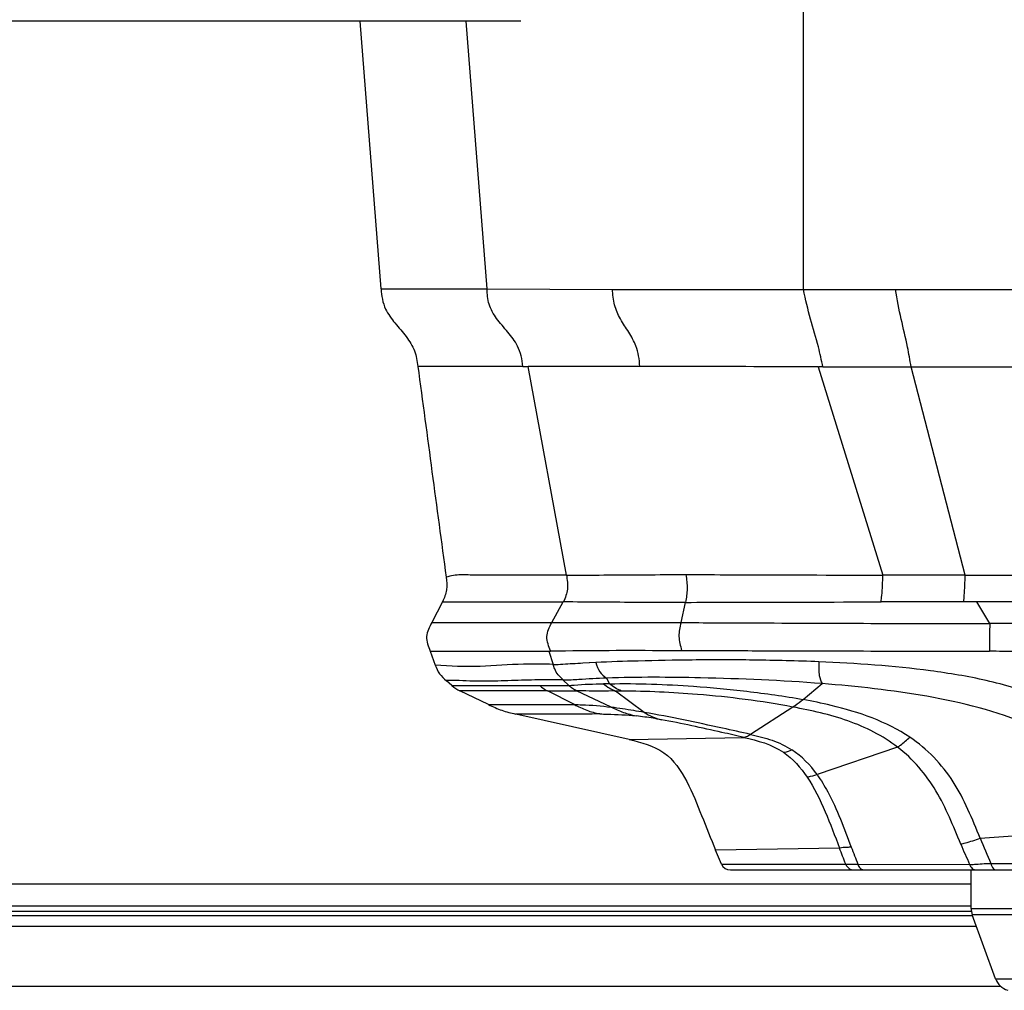
# Model space of a CAD drawing. Units: millimetres. Extents: x 0 to 420, y 0 to 297.
# Drawn here: x 119 to 140, y 229 to 249 of the extents above; entities that cross this region are included whole.
import ezdxf

# ---------------------------------------------------------------- set-up
doc = ezdxf.new("R2010")
doc.units = ezdxf.units.MM
doc.header["$LTSCALE"] = 23.1
doc.layers.get('0').update_dxf_attribs({"linetype": 'CONTINUOUS'})
doc.layers.add('ASSI', color=7, linetype='CONTINUOUS')

msp = doc.modelspace()

# ---------------------------------------------------------------- linework, layer by layer
at = {"color": 9, "linetype": 'CONTINUOUS'}
for p, q in [((135.4778, 249.0849), (135.4778, 251.4564)), ((128.8022, 243.4405), (128.363, 249.086)), ((135.4774, 243.5213), (135.4778, 249.0849)), ((135.4774, 243.4243), (135.4774, 243.5213)), ((126.5639, 243.4405), (128.8022, 243.4405)), ((128.8022, 243.4405), (131.4453, 243.4297)), ((135.4774, 243.4243), (135.5069, 243.4243)), ((135.5069, 243.4243), (137.419, 243.4245)), ((137.419, 243.4245), (146.3134, 243.4249)), ((129.5562, 241.8048), (127.3423, 241.8048)), ((129.5562, 241.8048), (129.6719, 241.8048)), ((132.0258, 241.8045), (129.6718, 241.8052)), ((130.476, 237.3993), (129.6719, 241.8048)), ((135.7837, 241.7932), (137.1511, 237.4021)), ((135.8868, 241.7929), (135.8032, 241.793)), ((138.8877, 237.4027), (137.7483, 241.7923)), ((137.7483, 241.7923), (146.3134, 241.7921)), ((130.4776, 237.3995), (130.4663, 237.3995)), ((138.8877, 237.4027), (146.3134, 237.4028)), ((127.8583, 236.8354), (130.4036, 236.835)), ((130.1655, 236.3987), (130.4036, 236.835)), ((132.8951, 236.3989), (132.9849, 236.8264)), ((139.1342, 236.8382), (138.8598, 236.8381)), ((146.3134, 236.8393), (139.1342, 236.8382)), ((139.4108, 236.3786), (139.1342, 236.8382)), ((127.635, 236.3988), (130.1655, 236.3987)), ((130.1656, 236.3987), (132.8951, 236.3989)), ((139.9786, 236.3784), (139.4108, 236.3786)), ((127.5983, 235.7993), (130.1026, 235.7992)), ((130.1026, 235.7991), (130.1413, 235.7996)), ((130.1026, 235.7992), (130.1939, 235.5185)), ((130.9544, 235.5482), (130.8247, 235.5415)), ((130.9593, 235.5484), (130.9544, 235.5482)), ((131.0932, 235.5553), (130.9593, 235.5484)), ((130.3989, 235.1902), (130.5297, 235.0703)), ((130.4125, 235.1839), (130.4022, 235.1871)), ((131.3235, 235.2268), (131.3827, 235.1092)), ((128.0607, 235.0703), (129.9137, 235.0703)), ((130.0766, 234.9584), (128.2297, 234.9585)), ((129.9137, 235.0703), (130.5296, 235.0704)), ((130.6439, 234.6688), (130.0766, 234.9584)), ((131.4223, 234.6156), (130.6906, 234.9616)), ((132.1175, 234.5053), (131.5095, 234.9559)), ((135.4671, 234.78), (135.869, 235.1121)), ((135.2512, 234.6183), (134.3622, 234.0393)), ((131.8012, 233.9319), (134.2172, 233.9779)), ((137.4638, 233.7709), (135.7652, 233.1914)), ((139.2075, 231.848), (142.2761, 232.0819)), ((136.2382, 231.6434), (133.6232, 231.5986)), ((133.747, 231.3038), (136.3678, 231.3038)), ((136.6237, 231.301), (138.982, 231.2984)), ((139.4319, 231.3184), (142.623, 231.3183)), ((105.6134, 230.89), (139.0134, 230.89)), ((105.6134, 230.4226), (139.0134, 230.4226)), ((139.0375, 230.214), (105.5892, 230.214)), ((105.6134, 230.3094), (139.0134, 230.3094)), ((139.127, 229.9878), (105.4997, 229.9878))]:
    msp.add_line(p, q, dxfattribs=at)
at = {"color": 7, "linetype": 'CONTINUOUS'}
for p, q in [((129.5126, 249.086), (109.1348, 249.086)), ((126.5639, 243.4405), (126.1247, 249.086)), ((127.8604, 236.8396), (127.635, 236.3988)), ((127.5983, 235.7993), (127.7099, 235.5037)), ((128.0607, 235.0703), (127.9436, 235.1736)), ((128.8325, 234.6685), (128.2297, 234.9584)), ((131.8012, 233.9319), (129.4056, 234.4693)), ((133.747, 231.3038), (133.6232, 231.5986)), ((133.9354, 231.18), (144.0881, 231.18)), ((139.0134, 230.3706), (139.0134, 231.18)), ((139.6426, 228.7203), (104.9841, 228.7203))]:
    msp.add_line(p, q, dxfattribs=at)
at = {"color": 9, "linetype": 'CONTINUOUS'}
msp.add_lwpolyline([(135.7841, 241.7921), (135.787, 241.7928), (135.79, 241.7933), (135.7931, 241.7936), (135.7963, 241.7936), (135.7997, 241.7934), (135.8032, 241.7931)], dxfattribs=at)
for centre, radius, start, end in [((134.6883, 1151.5823), 908.1583, 269.7953981, 270.0497862), ((130.4052, 236.9125), 0.0776, 268.72187, 273.7767), ((138.784, -21.2025), 256.9966, 89.735789, 89.862005), ((127.9337, 227.7862), 7.3925, 89.01645, 89.96784), ((130.0664, 296.4577), 61.4992, 270.009499, 270.581543), ((131.6575, 207.6968), 27.4138, 90.5743, 90.833), ((131.5098, 218.1937), 16.7622, 89.56864, 90.00096), ((129.4521, 1005.8173), 771.1492, 269.953995, 270.0884988), ((58.702, 201.8644), 83.0581, 20.759342, 21.010071)]:
    msp.add_arc(centre, radius, start, end, dxfattribs=at)
at = {"color": 7, "linetype": 'CONTINUOUS'}
msp.add_arc((128.5525, 235.6294), 0.7446, 228.66616, 244.31065, dxfattribs=at)
msp.add_ellipse((133.9354, 231.38), major_axis=(0.2038, 0), ratio=0.9812438, start_param=-2.7507311, end_param=-1.5707963, dxfattribs=at)
for points, knots in [([(126.5639, 243.4405), (126.5696, 243.3669), (126.5853, 243.2208), (126.6659, 242.9653), (126.8605, 242.7113), (127.0971, 242.4451), (127.2895, 242.1429), (127.3275, 241.9149), (127.3423, 241.8048)], [0, 0, 0, 0, 0.1197906, 0.2379713, 0.4296705, 0.6312453, 0.8196732, 1, 1, 1, 1]), ([(127.9376, 237.357), (127.95, 237.2692), (127.9672, 237.0886), (127.9007, 236.9185), (127.8604, 236.8396)], [0, 0, 0, 0, 0.5002744, 1, 1, 1, 1]), ([(127.635, 236.3988), (127.5874, 236.3057), (127.4796, 236.1076), (127.5614, 235.897), (127.5983, 235.7993)], [0, 0, 0, 0, 0.500201, 1, 1, 1, 1]), ([(127.7099, 235.5037), (127.734, 235.4398), (127.7852, 235.3091), (127.8923, 235.2189), (127.9436, 235.1736)], [0, 0, 0, 0, 0.4996869, 1, 1, 1, 1]), ([(128.8325, 234.6685), (128.9239, 234.6246), (129.1089, 234.5396), (129.3067, 234.4915), (129.4056, 234.4693)], [0, 0, 0, 0, 0.5000002, 1, 1, 1, 1]), ([(131.8012, 233.9319), (132.0549, 233.875), (132.5853, 233.731), (133.0469, 233.0501), (133.3272, 232.3267), (133.522, 231.8397), (133.6232, 231.5986)], [0, 0, 0, 0, 0.2493386, 0.4984127, 0.7491771, 1, 1, 1, 1])]:
    msp.add_open_spline(points, degree=3, knots=knots, dxfattribs=at)
at = {"color": 9, "linetype": 'CONTINUOUS'}
for points, knots in [([(129.5562, 241.8048), (129.548, 241.8786), (129.5267, 242.0259), (129.4371, 242.2821), (129.2386, 242.5361), (129.0005, 242.7986), (128.8225, 243.1051), (128.8058, 243.3313), (128.8022, 243.4405)], [0, 0, 0, 0, 0.1209082, 0.2418057, 0.4372218, 0.6387569, 0.8220755, 1, 1, 1, 1]), ([(132.0259, 241.804), (132.0191, 241.8785), (132.0053, 242.0248), (131.9379, 242.2731), (131.7938, 242.5285), (131.6086, 242.796), (131.4734, 243.1001), (131.4535, 243.3194), (131.4453, 243.4297)], [0, 0, 0, 0, 0.1280927, 0.2515775, 0.4378193, 0.626602, 0.8103938, 1, 1, 1, 1]), ([(135.8868, 241.7929), (135.8573, 241.9339), (135.7848, 242.2739), (135.6178, 242.8098), (135.5207, 243.2155), (135.476, 243.4243)], [0, 0, 0, 0, 0.2568303, 0.6192826, 1, 1, 1, 1]), ([(137.7483, 241.7923), (137.7251, 241.9327), (137.6674, 242.2719), (137.5313, 242.8104), (137.4543, 243.2162), (137.419, 243.4245)], [0, 0, 0, 0, 0.2563201, 0.6194901, 1, 1, 1, 1]), ([(135.7837, 241.7931), (135.4467, 241.7939), (134.1941, 241.7998), (132.9415, 241.8047), (132.0259, 241.804)], [0, 0, 0, 0, 0.2690276, 1, 1, 1, 1]), ([(130.4663, 237.3995), (130.255, 237.3996), (129.8324, 237.4003), (129.3042, 237.3981), (128.8817, 237.4025), (128.5643, 237.3926), (128.2487, 237.4182), (128.037, 237.3877), (127.9371, 237.3569)], [0, 0, 0, 0, 0.250216, 0.5004239, 0.6255594, 0.7505613, 0.8761407, 1, 1, 1, 1]), ([(130.476, 237.3993), (130.4916, 237.3031), (130.5237, 237.1077), (130.4529, 236.9206), (130.4104, 236.8352)], [0, 0, 0, 0, 0.5053162, 1, 1, 1, 1]), ([(130.476, 237.3993), (130.7383, 237.3987), (131.5784, 237.4076), (132.4185, 237.4112), (132.9963, 237.4111)], [0, 0, 0, 0, 0.3122148, 1, 1, 1, 1]), ([(132.9963, 237.4111), (133.0113, 237.3124), (133.0386, 237.1162), (133.0056, 236.9205), (132.9849, 236.8264)], [0, 0, 0, 0, 0.5090357, 1, 1, 1, 1]), ([(132.9963, 237.4111), (133.318, 237.411), (134.7029, 237.4085), (136.0878, 237.4007), (137.1511, 237.4021)], [0, 0, 0, 0, 0.2322759, 1, 1, 1, 1]), ([(137.1145, 236.836), (137.12, 236.8807), (137.143, 237.0685), (137.1497, 237.2579), (137.1511, 237.4021)], [0, 0, 0, 0, 0.2379124, 1, 1, 1, 1]), ([(138.8598, 236.8381), (138.8635, 236.882), (138.8789, 237.0698), (138.8844, 237.2583), (138.8877, 237.4027)], [0, 0, 0, 0, 0.2339435, 1, 1, 1, 1]), ([(132.9849, 236.8264), (132.6575, 236.8259), (131.7993, 236.8228), (130.9412, 236.8319), (130.4104, 236.8352)], [0, 0, 0, 0, 0.3814802, 1, 1, 1, 1]), ([(132.9849, 236.8264), (133.3036, 236.8267), (134.6801, 236.8283), (136.0567, 236.8337), (137.1145, 236.836)], [0, 0, 0, 0, 0.2315138, 1, 1, 1, 1]), ([(138.8598, 236.8381), (138.4227, 236.8379), (137.8409, 236.8375), (137.2592, 236.8363), (137.1145, 236.836)], [0, 0, 0, 0, 0.751356, 1, 1, 1, 1]), ([(130.1412, 235.7999), (130.1041, 235.8974), (130.0173, 236.1047), (130.1194, 236.3055), (130.1656, 236.3987)], [0, 0, 0, 0, 0.5005912, 1, 1, 1, 1]), ([(132.8951, 236.3989), (132.8699, 236.3041), (132.8242, 236.1048), (132.8818, 235.9098), (132.9041, 235.8119)], [0, 0, 0, 0, 0.4941258, 1, 1, 1, 1]), ([(132.8951, 236.3989), (133.3939, 236.3976), (135.5658, 236.3878), (137.7377, 236.3792), (139.4108, 236.3786)], [0, 0, 0, 0, 0.2296618, 1, 1, 1, 1]), ([(139.4108, 236.3786), (139.407, 236.3281), (139.393, 236.1333), (139.4034, 235.938), (139.403, 235.7934)], [0, 0, 0, 0, 0.2591204, 1, 1, 1, 1]), ([(130.1412, 235.7999), (130.2472, 235.8018), (131.168, 235.8185), (132.0891, 235.8143), (132.9041, 235.8119)], [0, 0, 0, 0, 0.1150597, 1, 1, 1, 1]), ([(132.9041, 235.8119), (133.4006, 235.8103), (135.5669, 235.8022), (137.7332, 235.7975), (139.403, 235.7934)], [0, 0, 0, 0, 0.2291854, 1, 1, 1, 1]), ([(135.8016, 235.5741), (135.3416, 235.5889), (134.4513, 235.6135), (133.1813, 235.6149), (132.072, 235.5912), (131.3929, 235.5718), (131.0932, 235.5553)], [0, 0, 0, 0, 0.2932002, 0.5672614, 0.8088547, 1, 1, 1, 1]), ([(135.8016, 235.5741), (135.8008, 235.5194), (135.7999, 235.422), (135.8044, 235.2638), (135.8414, 235.1652), (135.869, 235.1121)], [0, 0, 0, 0, 0.3471739, 0.6199922, 1, 1, 1, 1]), ([(140.4812, 234.8302), (140.108, 234.973), (139.3389, 235.2002), (137.7724, 235.4563), (136.5876, 235.5384), (135.8016, 235.5741)], [0, 0, 0, 0, 0.2520332, 0.5037211, 1, 1, 1, 1]), ([(130.1939, 235.5185), (129.9862, 235.5249), (129.4718, 235.5308), (128.6458, 235.4581), (128.0232, 235.4747), (127.7099, 235.5037)], [0, 0, 0, 0, 0.2508087, 0.620212, 1, 1, 1, 1]), ([(130.8247, 235.5415), (130.7527, 235.5377), (130.5435, 235.5262), (130.3343, 235.5091), (130.1967, 235.5099)], [0, 0, 0, 0, 0.3436097, 1, 1, 1, 1]), ([(130.4125, 235.1839), (130.3738, 235.2194), (130.2968, 235.2867), (130.2481, 235.3777), (130.2297, 235.4227)], [0, 0, 0, 0, 0.5192868, 1, 1, 1, 1]), ([(131.0932, 235.5553), (131.1162, 235.4886), (131.1585, 235.3531), (131.271, 235.2667), (131.3235, 235.2268)], [0, 0, 0, 0, 0.5167607, 1, 1, 1, 1]), ([(130.3989, 235.1902), (130.2033, 235.1902), (129.8177, 235.1939), (129.2407, 235.171), (128.6566, 235.1528), (128.2626, 235.1743), (128.0606, 235.1776)], [0, 0, 0, 0, 0.2508946, 0.4943727, 0.7407645, 1, 1, 1, 1]), ([(131.3235, 235.2269), (131.1278, 235.2185), (130.8243, 235.2028), (130.5205, 235.1831), (130.4124, 235.184)], [0, 0, 0, 0, 0.6442154, 1, 1, 1, 1]), ([(135.869, 235.112), (135.0164, 235.181), (133.5007, 235.239), (131.9838, 235.253), (131.3236, 235.2268)], [0, 0, 0, 0, 0.5641862, 1, 1, 1, 1]), ([(129.9137, 235.0703), (129.9264, 235.0587), (129.9761, 235.0151), (130.0329, 234.9802), (130.0766, 234.9585)], [0, 0, 0, 0, 0.2610092, 1, 1, 1, 1]), ([(130.5296, 235.0704), (130.5653, 235.0744), (130.8074, 235.1011), (131.0514, 235.1047), (131.2589, 235.1078)], [0, 0, 0, 0, 0.147645, 1, 1, 1, 1]), ([(130.6906, 234.9616), (130.6615, 234.9753), (130.6019, 235.0031), (130.554, 235.0481), (130.5297, 235.0703)], [0, 0, 0, 0, 0.4936161, 1, 1, 1, 1]), ([(131.5095, 234.9559), (131.4117, 234.9561), (131.1388, 234.9554), (130.8656, 234.9539), (130.6906, 234.9616)], [0, 0, 0, 0, 0.3581873, 1, 1, 1, 1]), ([(131.2589, 235.1077), (131.2973, 235.0769), (131.3739, 235.0143), (131.4648, 234.9755), (131.5095, 234.9559)], [0, 0, 0, 0, 0.5017913, 1, 1, 1, 1]), ([(131.3827, 235.1092), (131.9745, 235.1181), (132.9438, 235.0864), (134.3051, 234.9548), (135.0739, 234.8486), (135.4671, 234.78)], [0, 0, 0, 0, 0.4328039, 0.7081025, 1, 1, 1, 1]), ([(131.636, 234.9554), (131.5909, 234.9756), (131.4995, 235.0157), (131.4217, 235.0783), (131.3827, 235.1092)], [0, 0, 0, 0, 0.4982376, 1, 1, 1, 1]), ([(135.2512, 234.6183), (134.5865, 234.7444), (133.3819, 234.8955), (132.1709, 234.952), (131.636, 234.9554)], [0, 0, 0, 0, 0.5584521, 1, 1, 1, 1]), ([(140.2439, 234.2318), (139.5585, 234.5365), (138.0895, 234.8895), (136.6086, 235.0535), (135.869, 235.1121)], [0, 0, 0, 0, 0.5027591, 1, 1, 1, 1]), ([(135.2512, 234.6183), (135.2682, 234.6294), (135.3438, 234.6782), (135.4134, 234.7357), (135.4671, 234.78)], [0, 0, 0, 0, 0.2258026, 1, 1, 1, 1]), ([(137.7236, 233.9791), (137.2284, 234.3149), (136.4451, 234.5742), (135.6653, 234.741), (135.4671, 234.78)], [0, 0, 0, 0, 0.7475932, 1, 1, 1, 1]), ([(130.6439, 234.6687), (130.729, 234.6254), (130.901, 234.5407), (131.0868, 234.4934), (131.1795, 234.4715)], [0, 0, 0, 0, 0.5005477, 1, 1, 1, 1]), ([(130.6439, 234.6687), (130.6966, 234.6686), (130.9567, 234.6647), (131.2166, 234.6426), (131.4223, 234.6156)], [0, 0, 0, 0, 0.2025858, 1, 1, 1, 1]), ([(131.4223, 234.6156), (131.5066, 234.5757), (131.6765, 234.4978), (131.8575, 234.4515), (131.9479, 234.4297)], [0, 0, 0, 0, 0.5007683, 1, 1, 1, 1]), ([(132.1175, 234.5053), (132.0432, 234.5177), (131.8116, 234.5549), (131.5797, 234.5911), (131.4223, 234.6156)], [0, 0, 0, 0, 0.3208012, 1, 1, 1, 1]), ([(137.4638, 233.7709), (137.1505, 234.0129), (136.4229, 234.3744), (135.644, 234.5447), (135.2512, 234.6183)], [0, 0, 0, 0, 0.4976435, 1, 1, 1, 1]), ([(131.1795, 234.4715), (131.034, 234.4705), (130.4427, 234.4676), (129.8514, 234.4693), (129.4056, 234.4693)], [0, 0, 0, 0, 0.2461392, 1, 1, 1, 1]), ([(131.1795, 234.4715), (131.2328, 234.4713), (131.4893, 234.4658), (131.7458, 234.4517), (131.948, 234.4297)], [0, 0, 0, 0, 0.2076037, 1, 1, 1, 1]), ([(132.4788, 234.3497), (132.4217, 234.3601), (132.2455, 234.3909), (132.0682, 234.4166), (131.948, 234.4297)], [0, 0, 0, 0, 0.3238486, 1, 1, 1, 1]), ([(132.1175, 234.5053), (132.1739, 234.4714), (132.2883, 234.4046), (132.4153, 234.3672), (132.4788, 234.3497)], [0, 0, 0, 0, 0.5001153, 1, 1, 1, 1]), ([(134.3622, 234.0393), (134.1644, 234.0833), (133.4183, 234.2483), (132.6708, 234.4093), (132.1175, 234.5052)], [0, 0, 0, 0, 0.2651543, 1, 1, 1, 1]), ([(134.2172, 233.9779), (134.064, 234.0128), (133.4859, 234.1428), (132.9072, 234.2719), (132.4788, 234.3497)], [0, 0, 0, 0, 0.2651642, 1, 1, 1, 1]), ([(134.3622, 234.0393), (134.3474, 234.0297), (134.3039, 234.0006), (134.2524, 233.9786), (134.2172, 233.9779)], [0, 0, 0, 0, 0.3345323, 1, 1, 1, 1]), ([(134.3622, 234.0393), (134.5143, 234.0051), (134.8178, 233.9334), (135.1025, 233.7987), (135.2325, 233.7141)], [0, 0, 0, 0, 0.5013181, 1, 1, 1, 1]), ([(137.4638, 233.7709), (137.4841, 233.7855), (137.5748, 233.8497), (137.6589, 233.9225), (137.7236, 233.9791)], [0, 0, 0, 0, 0.2256944, 1, 1, 1, 1]), ([(139.2075, 231.848), (139.0357, 232.2544), (138.7159, 233.0794), (138.0846, 233.7348), (137.7236, 233.9791)], [0, 0, 0, 0, 0.5030085, 1, 1, 1, 1]), ([(135.0552, 233.6624), (135.0646, 233.6626), (135.1267, 233.6657), (135.1844, 233.6935), (135.2325, 233.7141)], [0, 0, 0, 0, 0.1524674, 1, 1, 1, 1]), ([(138.7951, 231.7266), (138.6372, 232.1075), (138.3359, 232.8757), (137.7876, 233.5209), (137.4638, 233.7709)], [0, 0, 0, 0, 0.5019762, 1, 1, 1, 1]), ([(135.5527, 233.1408), (135.5621, 233.1424), (135.6337, 233.1558), (135.704, 233.1753), (135.7652, 233.1914)], [0, 0, 0, 0, 0.1311503, 1, 1, 1, 1]), ([(135.5527, 233.1408), (135.7061, 232.9124), (135.9456, 232.4131), (136.14, 231.8998), (136.2382, 231.6434)], [0, 0, 0, 0, 0.5004857, 1, 1, 1, 1]), ([(135.7652, 233.1914), (135.8472, 233.0761), (136.1413, 232.5912), (136.3353, 232.0566), (136.4862, 231.6607)], [0, 0, 0, 0, 0.2503069, 1, 1, 1, 1]), ([(138.7951, 231.7266), (138.8274, 231.7349), (138.9662, 231.7706), (139.1028, 231.8143), (139.2075, 231.848)], [0, 0, 0, 0, 0.2322955, 1, 1, 1, 1]), ([(136.4862, 231.6607), (136.4557, 231.6591), (136.3729, 231.6549), (136.29, 231.6505), (136.2382, 231.6434)], [0, 0, 0, 0, 0.3693011, 1, 1, 1, 1]), ([(136.3678, 231.3038), (136.3966, 231.3036), (136.4818, 231.2971), (136.5672, 231.3006), (136.6237, 231.3007)], [0, 0, 0, 0, 0.3382415, 1, 1, 1, 1]), ([(136.3678, 231.3038), (136.3822, 231.2682), (136.4328, 231.204), (136.5111, 231.18), (136.5492, 231.18)], [0, 0, 0, 0, 0.5024504, 1, 1, 1, 1]), ([(136.6237, 231.301), (136.6344, 231.268), (136.6679, 231.2085), (136.7331, 231.18), (136.763, 231.18)], [0, 0, 0, 0, 0.5375769, 1, 1, 1, 1]), ([(138.982, 231.2984), (138.993, 231.2659), (139.0267, 231.2077), (139.091, 231.18), (139.1206, 231.18)], [0, 0, 0, 0, 0.5370155, 1, 1, 1, 1]), ([(138.9821, 231.2984), (139.0156, 231.2984), (139.1033, 231.2981), (139.2527, 231.3145), (139.3694, 231.3182), (139.4319, 231.3184)], [0, 0, 0, 0, 0.2231433, 0.5835378, 1, 1, 1, 1]), ([(139.4319, 231.3184), (139.4353, 231.2994), (139.4487, 231.2439), (139.4957, 231.18), (139.5361, 231.18)], [0, 0, 0, 0, 0.3233395, 1, 1, 1, 1])]:
    msp.add_open_spline(points, degree=3, knots=knots, dxfattribs=at)
at = {"color": 7, "linetype": 'CONTINUOUS'}
msp.add_open_spline([(127.3423, 241.8048), (127.5407, 240.3222), (127.7388, 238.8396), (127.9376, 237.357)], degree=3, dxfattribs=at)
at = {"color": 9, "linetype": 'CONTINUOUS'}
for points in [[(135.8868, 241.7929), (136.5073, 241.7921), (137.1278, 241.7924), (137.7483, 241.7923)], [(138.8877, 237.4027), (138.3088, 237.4029), (137.73, 237.4025), (137.1511, 237.4021)], [(130.2297, 235.4227), (130.2167, 235.4543), (130.2053, 235.4864), (130.1936, 235.5185)], [(134.2172, 233.9779), (134.5084, 233.9123), (134.8094, 233.8318), (135.0552, 233.6624)], [(135.7652, 233.1914), (135.6208, 233.3939), (135.4411, 233.5786), (135.2325, 233.7141)], [(135.0552, 233.6624), (135.2531, 233.5261), (135.4188, 233.3403), (135.5527, 233.1408)], [(139.2075, 231.8481), (139.2801, 231.6706), (139.3541, 231.4936), (139.4319, 231.3184)], [(136.4862, 231.6607), (136.532, 231.5407), (136.5771, 231.4205), (136.6236, 231.3007)], [(138.7952, 231.7266), (138.8544, 231.5826), (138.9183, 231.4405), (138.9821, 231.2985)]]:
    msp.add_open_spline(points, degree=3, dxfattribs=at)
at = {"layer": 'ASSI', "color": 7, "linetype": 'CONTINUOUS'}
for p, q in [((139.0134, 230.3706), (139.0134, 231.18)), ((139.5278, 228.8865), (139.0375, 230.2337))]:
    msp.add_line(p, q, dxfattribs=at)
at = {"layer": 'ASSI', "color": 9, "linetype": 'CONTINUOUS'}
for p, q in [((139.0134, 230.3706), (143.3454, 230.3706)), ((143.2292, 230.2337), (139.0375, 230.2337)), ((139.5278, 228.8865), (142.4996, 228.8865))]:
    msp.add_line(p, q, dxfattribs=at)
at = {"layer": 'ASSI', "color": 7, "linetype": 'CONTINUOUS'}
for centre, start, end in [((139.4134, 230.3706), 180, 200), ((139.9037, 229.0233), 200, 252.78201)]:
    msp.add_arc(centre, 0.4, start, end, dxfattribs=at)

doc.saveas('drawing.dxf')
